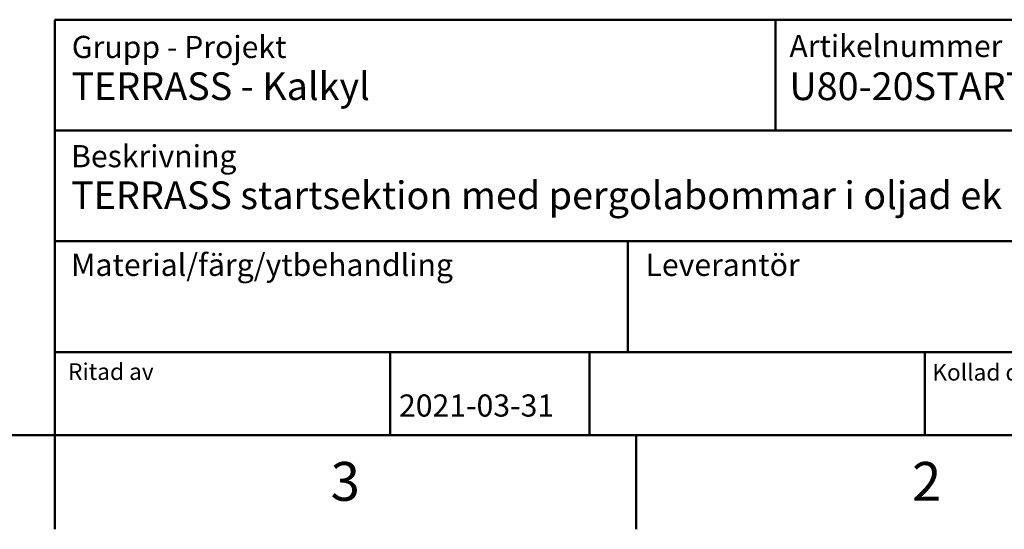
# Model space of a CAD drawing. Units: millimetres. Extents: x 3 to 417, y 3 to 294.
# Drawn here: x 259 to 348, y 4 to 49 of the extents above; entities that cross this region are included whole.
import ezdxf

# ---------------------------------------------------------------- set-up
doc = ezdxf.new("R2010")
doc.units = ezdxf.units.MM
doc.styles.add('SLDTEXTSTYLE0', font='TXT', dxfattribs={"width": 0.7})
doc.styles.add('SLDTEXTSTYLE1', font='TXT', dxfattribs={"width": 0.75})

msp = doc.modelspace()

# ---------------------------------------------------------------- linework, layer by layer
at = {"color": 7, "linetype": 'Continuous', "lineweight": 50}
for p, q in [((262.5, 9.5482), (262.5, 49.5)), ((410, 49.5), (262.5, 49.5)), ((327.57987, 49.5), (327.57987, 39.5)), ((262.5, 39.5), (408, 39.5)), ((262.5, 29.5), (408, 29.5)), ((314.2365, 29.5), (314.2365, 19.5)), ((262.5, 19.5), (408, 19.5)), ((262.5, 19.5), (359.05095, 19.5)), ((292.77548, 19.5), (292.77548, 12)), ((359.05095, 19.5), (310.77548, 19.5)), ((310.77548, 19.5), (310.77548, 12)), ((341.05095, 19.5), (341.05095, 12)), ((408, 12), (12, 12))]:
    msp.add_line(p, q, dxfattribs=at)
at = {"color": 250, "linetype": 'Continuous', "lineweight": 50}
for p, q in [((262.5, 12), (262.5, 3.5)), ((315, 12), (315, 3.5))]:
    msp.add_line(p, q, dxfattribs=at)

# ---------------------------------------------------------------- texts
at = {"color": 7, "linetype": 'Continuous', "lineweight": 0}
for s, insert, char_height, attachment_point, style in [('Grupp - Projekt', (264.0224, 48.04075), 2, 1, 'SLDTEXTSTYLE0'), ('Artikelnummer', (328.82555, 48.12476), 2, 1, 'SLDTEXTSTYLE0'), ('TERRASS - Kalkyl', (263.98632, 44.74668), 2.5, 1, 'SLDTEXTSTYLE1'), ('U80-20START', (328.82555, 44.74284), 2.5, 1, 'SLDTEXTSTYLE1'), ('Beskrivning', (263.95666, 38.18289), 2, 1, 'SLDTEXTSTYLE0'), ('TERRASS startsektion med pergolabommar i oljad ek', (263.95666, 34.90067), 2.5, 1, 'SLDTEXTSTYLE1'), ('Material/färg/ytbehandling', (263.94806, 28.3712), 2, 1, 'SLDTEXTSTYLE0'), ('Leverantör', (315.82728, 28.3712), 2, 1, 'SLDTEXTSTYLE0'), ('Ritad av', (263.68427, 18.48439), 1.5, 1, 'SLDTEXTSTYLE0'), ('Kollad datum', (341.7288, 18.42759), 1.5, 1, 'SLDTEXTSTYLE0'), ('2021-03-31', (293.56816, 15.67327), 2, 1, 'SLDTEXTSTYLE0'), ('3', (288.71476, 9.57604), 3.5, 2, 'SLDTEXTSTYLE1'), ('2', (341.21476, 9.57604), 3.5, 2, 'SLDTEXTSTYLE1')]:
    msp.add_mtext(s, dxfattribs=dict(at, insert=insert, char_height=char_height, attachment_point=attachment_point, style=style))

doc.saveas('drawing.dxf')
